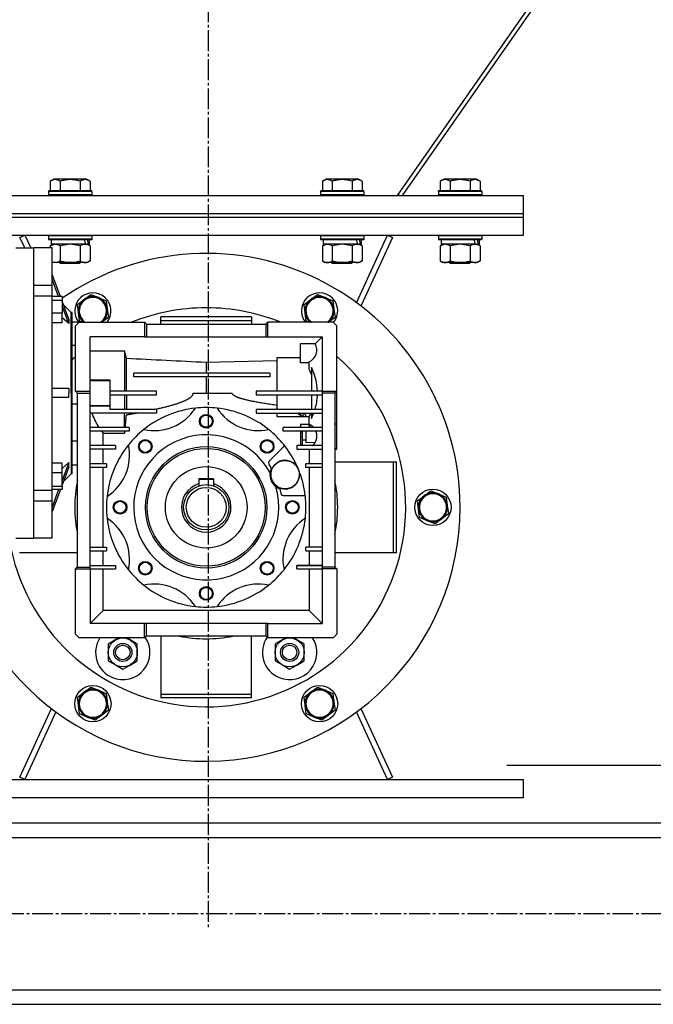
# Model space of a CAD drawing. Units: millimetres. Extents: x 0 to 27435, y -7 to 18900.
# Drawn here: x 9182 to 9531, y 10231 to 10774 of the extents above; entities that cross this region are included whole.
import ezdxf

# ---------------------------------------------------------------- set-up
doc = ezdxf.new("R2010")
doc.units = ezdxf.units.MM
doc.linetypes.add('K5LT_AXLED', pattern=[16, 11.5, -1.5, 1.5, -1.5])
doc.linetypes.add('K5LT_THIN', pattern=[0])
for name, color, linetype, true_color in [('DIM', 6, 'Continuous', 0xff00ff), ('OSI', 2, 'Continuous', 0xffff00), ('R', 1, 'Continuous', 0xff0000), ('WELDING', 7, 'Continuous', 0xffffff)]:
    doc.layers.add(name, color=color, linetype=linetype, true_color=true_color)

msp = doc.modelspace()

# ---------------------------------------------------------------- linework, layer by layer
at = {"layer": 'DIM', "color": 7, "linetype": 'K5LT_THIN', "lineweight": 30}
msp.add_line((9450.49, 10362.56), (10680.86, 10362.56), dxfattribs=at)
at = {"layer": 'OSI', "color": 30, "linetype": 'K5LT_AXLED', "lineweight": 30, "true_color": 0xff8000}
for p, q in [((9285.78, 14671.69), (9285.78, 10272.56)), ((8596.78, 10280.69), (9972.78, 10280.69))]:
    msp.add_line(p, q, dxfattribs=at)
at = {"layer": 'R', "color": 7, "linetype": 'K5LT_THIN', "lineweight": 30}
for p, q in [((9812.82, 11280.69), (9390.02, 10676.69)), ((9815.54, 11280.69), (9392.74, 10676.69)), ((9198.81, 10684.53), (9200.81, 10685.69)), ((9198.81, 10684.53), (9198.81, 10679.19)), ((9218.75, 10685.69), (9200.81, 10685.69)), ((9204.29, 10684.53), (9204.29, 10679.19)), ((9215.26, 10684.53), (9215.26, 10679.19)), ((9220.75, 10684.53), (9218.75, 10685.69)), ((9220.75, 10684.53), (9220.75, 10679.19)), ((9348.81, 10684.53), (9350.81, 10685.69)), ((9348.81, 10684.53), (9348.81, 10679.19)), ((9368.75, 10685.69), (9350.81, 10685.69)), ((9354.29, 10684.53), (9354.29, 10679.19)), ((9365.26, 10684.53), (9365.26, 10679.19)), ((9370.75, 10684.53), (9368.75, 10685.69)), ((9370.75, 10684.53), (9370.75, 10679.19)), ((9413.81, 10684.53), (9415.81, 10685.69)), ((9413.81, 10684.53), (9413.81, 10679.19)), ((9433.75, 10685.69), (9415.81, 10685.69)), ((9419.29, 10684.53), (9419.29, 10679.19)), ((9430.26, 10684.53), (9430.26, 10679.19)), ((9435.75, 10684.53), (9433.75, 10685.69)), ((9435.75, 10684.53), (9435.75, 10679.19)), ((9197.78, 10678.89), (9197.95, 10679.19)), ((9197.78, 10678.89), (9197.78, 10676.99)), ((9221.78, 10678.89), (9197.78, 10678.89)), ((9221.61, 10679.19), (9197.95, 10679.19)), ((9221.78, 10678.89), (9221.61, 10679.19)), ((9221.78, 10678.89), (9221.78, 10676.99)), ((9347.78, 10678.89), (9347.95, 10679.19)), ((9347.78, 10678.89), (9347.78, 10676.99)), ((9371.78, 10678.89), (9347.78, 10678.89)), ((9371.61, 10679.19), (9347.95, 10679.19)), ((9371.78, 10678.89), (9371.61, 10679.19)), ((9371.78, 10678.89), (9371.78, 10676.99)), ((9412.78, 10678.89), (9412.95, 10679.19)), ((9412.78, 10678.89), (9412.78, 10676.99)), ((9436.78, 10678.89), (9412.78, 10678.89)), ((9436.61, 10679.19), (9412.95, 10679.19)), ((9436.78, 10678.89), (9436.61, 10679.19)), ((9436.78, 10678.89), (9436.78, 10676.99)), ((9153.4, 10676.69), (9459.78, 10676.69)), ((9221.78, 10676.99), (9197.78, 10676.99)), ((9197.78, 10676.99), (9197.95, 10676.69)), ((9221.78, 10676.99), (9221.61, 10676.69)), ((9371.78, 10676.99), (9347.78, 10676.99)), ((9347.78, 10676.99), (9347.95, 10676.69)), ((9371.78, 10676.99), (9371.61, 10676.69)), ((9390.48, 10677.2), (9390.12, 10676.69)), ((9391.21, 10676.69), (9390.41, 10677.25)), ((9436.78, 10676.99), (9412.78, 10676.99)), ((9412.78, 10676.99), (9412.95, 10676.69)), ((9436.78, 10676.99), (9436.61, 10676.69)), ((9459.78, 10666.69), (9459.78, 10676.69)), ((9153.19, 10664.69), (9459.78, 10664.69)), ((9153.19, 10664.69), (9459.78, 10664.69)), ((9153.22, 10666.69), (9459.78, 10666.69)), ((9153.22, 10666.69), (9459.78, 10666.69)), ((9459.78, 10664.69), (9459.78, 10666.69)), ((9459.78, 10654.69), (9459.78, 10664.69)), ((9155.28, 10654.69), (9459.78, 10654.69)), ((9182.05, 10653.43), (9184.78, 10654.69)), ((9184.7, 10647.69), (9182.05, 10653.43)), ((9184.78, 10654.69), (9188, 10647.69)), ((9197.78, 10654.39), (9197.95, 10654.69)), ((9197.78, 10654.39), (9197.78, 10652.49)), ((9221.78, 10654.39), (9197.78, 10654.39)), ((9221.78, 10652.49), (9197.78, 10652.49)), ((9197.78, 10652.49), (9197.95, 10652.19)), ((9221.61, 10652.19), (9197.95, 10652.19)), ((9199.28, 10652.19), (9199.28, 10649.69)), ((9220.28, 10652.19), (9220.28, 10649.69)), ((9221.78, 10654.39), (9221.61, 10654.69)), ((9221.78, 10652.49), (9221.61, 10652.19)), ((9221.78, 10654.39), (9221.78, 10652.49)), ((9347.78, 10654.39), (9347.95, 10654.69)), ((9347.78, 10654.39), (9347.78, 10652.49)), ((9371.78, 10654.39), (9347.78, 10654.39)), ((9371.78, 10652.49), (9347.78, 10652.49)), ((9347.78, 10652.49), (9347.95, 10652.19)), ((9371.61, 10652.19), (9347.95, 10652.19)), ((9349.28, 10652.19), (9349.28, 10649.69)), ((9367.66, 10617.52), (9384.78, 10654.69)), ((9387.5, 10653.43), (9370.12, 10615.67)), ((9370.28, 10652.19), (9370.28, 10649.69)), ((9371.78, 10654.39), (9371.61, 10654.69)), ((9371.78, 10652.49), (9371.61, 10652.19)), ((9371.78, 10654.39), (9371.78, 10652.49)), ((9384.78, 10654.69), (9387.5, 10653.43)), ((9412.78, 10654.39), (9412.95, 10654.69)), ((9412.78, 10654.39), (9412.78, 10652.49)), ((9436.78, 10654.39), (9412.78, 10654.39)), ((9436.78, 10652.49), (9412.78, 10652.49)), ((9412.78, 10652.49), (9412.95, 10652.19)), ((9436.61, 10652.19), (9412.95, 10652.19)), ((9414.28, 10652.19), (9414.28, 10649.69)), ((9435.28, 10652.19), (9435.28, 10649.69)), ((9436.78, 10654.39), (9436.61, 10654.69)), ((9436.78, 10652.49), (9436.61, 10652.19)), ((9436.78, 10654.39), (9436.78, 10652.49)), ((9179.78, 10647.69), (9189.78, 10647.69)), ((9199.78, 10647.69), (9189.78, 10647.69)), ((9189.78, 10627.18), (9189.78, 10647.69)), ((9189.78, 10567.69), (9189.78, 10647.69)), ((9198.81, 10648.84), (9200.28, 10649.69)), ((9198.81, 10648.84), (9198.81, 10647.69)), ((9218.32, 10649.69), (9199.28, 10649.69)), ((9199.78, 10627.18), (9199.78, 10647.69)), ((9204.29, 10648.84), (9204.29, 10640.54)), ((9215.26, 10648.84), (9215.26, 10640.54)), ((9218.32, 10649.69), (9218.91, 10649.69)), ((9218.91, 10649.69), (9219.8, 10649.69)), ((9220.75, 10648.84), (9219.28, 10649.69)), ((9220.28, 10649.69), (9219.8, 10649.69)), ((9220.75, 10648.84), (9220.75, 10640.54)), ((9348.81, 10648.84), (9350.28, 10649.69)), ((9348.81, 10648.84), (9348.81, 10640.54)), ((9368.32, 10649.69), (9349.28, 10649.69)), ((9354.29, 10648.84), (9354.29, 10640.54)), ((9365.26, 10648.84), (9365.26, 10640.54)), ((9368.32, 10649.69), (9368.91, 10649.69)), ((9368.91, 10649.69), (9369.8, 10649.69)), ((9370.75, 10648.84), (9369.28, 10649.69)), ((9370.28, 10649.69), (9369.8, 10649.69)), ((9370.75, 10648.84), (9370.75, 10640.54)), ((9413.81, 10648.84), (9415.28, 10649.69)), ((9413.81, 10648.84), (9413.81, 10640.54)), ((9433.32, 10649.69), (9414.28, 10649.69)), ((9419.29, 10648.84), (9419.29, 10640.54)), ((9430.26, 10648.84), (9430.26, 10640.54)), ((9433.32, 10649.69), (9433.91, 10649.69)), ((9433.91, 10649.69), (9434.8, 10649.69)), ((9435.75, 10648.84), (9434.28, 10649.69)), ((9435.28, 10649.69), (9434.8, 10649.69)), ((9435.75, 10648.84), (9435.75, 10640.54)), ((9199.78, 10639.98), (9200.28, 10639.69)), ((9220.75, 10640.54), (9219.28, 10639.69)), ((9348.81, 10640.54), (9350.28, 10639.69)), ((9370.75, 10640.54), (9369.28, 10639.69)), ((9413.81, 10640.54), (9415.28, 10639.69)), ((9435.75, 10640.54), (9434.28, 10639.69)), ((9218.01, 10639.69), (9200.28, 10639.69)), ((9203.91, 10639.69), (9204.78, 10639.19)), ((9214.78, 10639.19), (9204.78, 10639.19)), ((9215.64, 10639.69), (9214.78, 10639.19)), ((9219.28, 10639.69), (9218.01, 10639.69)), ((9368.01, 10639.69), (9350.28, 10639.69)), ((9353.91, 10639.69), (9354.78, 10639.19)), ((9364.78, 10639.19), (9354.78, 10639.19)), ((9365.64, 10639.69), (9364.78, 10639.19)), ((9369.28, 10639.69), (9368.01, 10639.69)), ((9433.01, 10639.69), (9415.28, 10639.69)), ((9418.91, 10639.69), (9419.78, 10639.19)), ((9429.78, 10639.19), (9419.78, 10639.19)), ((9430.64, 10639.69), (9429.78, 10639.19)), ((9434.28, 10639.69), (9433.01, 10639.69)), ((9204.33, 10620.9), (9199.78, 10633.02)), ((9203.39, 10620.9), (9199.78, 10630.52)), ((9189.78, 10627.18), (9199.78, 10627.18)), ((9199.78, 10621.17), (9199.78, 10627.18)), ((9199.78, 10621.17), (9189.78, 10621.17)), ((9189.78, 10514.2), (9189.78, 10621.17)), ((9199.78, 10514.2), (9199.78, 10621.17)), ((9205.28, 10620.9), (9199.78, 10620.9)), ((9199.78, 10618.96), (9205.28, 10618.96)), ((9205.28, 10620.9), (9205.28, 10618.96)), ((9205.28, 10618.96), (9205.28, 10611.71)), ((9208.98, 10608.5), (9205.28, 10618.36)), ((9213.74, 10616.47), (9217.4, 10619.28)), ((9217.4, 10619.28), (9221.06, 10622.1)), ((9221.06, 10622.1), (9225.33, 10620.33)), ((9225.33, 10620.33), (9229.6, 10618.57)), ((9229.6, 10618.57), (9230.21, 10613.99)), ((9338.74, 10616.47), (9342.4, 10619.28)), ((9342.4, 10619.28), (9346.06, 10622.1)), ((9346.06, 10622.1), (9350.33, 10620.33)), ((9350.33, 10620.33), (9354.6, 10618.57)), ((9354.6, 10618.57), (9355.21, 10613.99)), ((9208.98, 10606), (9205.28, 10615.86)), ((9206.02, 10616.4), (9210.23, 10612.19)), ((9214.35, 10611.89), (9213.74, 10616.47)), ((9230.21, 10613.99), (9230.82, 10609.41)), ((9339.35, 10611.89), (9338.74, 10616.47)), ((9355.21, 10613.99), (9355.82, 10609.41)), ((9205.28, 10611.71), (9199.78, 10611.71)), ((9205.28, 10606.4), (9205.28, 10611.71)), ((9210.23, 10567.69), (9210.23, 10612.19)), ((9210.78, 10612.19), (9210.23, 10612.19)), ((9210.78, 10523.19), (9210.78, 10612.19)), ((9214.96, 10607.31), (9214.35, 10611.89)), ((9230.82, 10609.41), (9227.27, 10606.69)), ((9309.78, 10609.69), (9259.78, 10609.69)), ((9259.78, 10607.69), (9259.78, 10609.69)), ((9259.78, 10605.69), (9259.78, 10607.69)), ((9259.78, 10607.69), (9309.78, 10607.69)), ((9309.78, 10609.69), (9309.78, 10607.69)), ((9309.78, 10607.69), (9309.78, 10605.69)), ((9339.96, 10607.31), (9339.35, 10611.89)), ((9355.82, 10609.41), (9352.27, 10606.69)), ((9205.28, 10606.4), (9199.78, 10606.4)), ((9214.78, 10606.69), (9210.78, 10606.69)), ((9212.78, 10604.69), (9214.78, 10606.69)), ((9212.78, 10568.69), (9212.78, 10604.69)), ((9214.78, 10606.69), (9250.78, 10606.69)), ((9216.46, 10606.69), (9214.96, 10607.31)), ((9251.78, 10605.69), (9250.78, 10606.69)), ((9250.78, 10606.69), (9250.78, 10598.69)), ((9251.78, 10605.69), (9251.78, 10598.69)), ((9251.78, 10605.69), (9317.78, 10605.69)), ((9317.78, 10605.69), (9318.78, 10606.69)), ((9317.78, 10598.69), (9317.78, 10605.69)), ((9354.78, 10606.69), (9318.78, 10606.69)), ((9318.78, 10598.69), (9318.78, 10606.69)), ((9341.46, 10606.69), (9339.96, 10607.31)), ((9356.78, 10604.69), (9354.78, 10606.69)), ((9356.78, 10568.69), (9356.78, 10604.69)), ((9250.78, 10598.69), (9220.78, 10598.69)), ((9220.78, 10568.69), (9220.78, 10598.69)), ((9250.78, 10598.69), (9251.78, 10598.69)), ((9251.78, 10598.69), (9317.78, 10598.69)), ((9317.78, 10598.69), (9318.78, 10598.69)), ((9318.78, 10598.69), (9348.78, 10598.69)), ((9348.78, 10598.69), (9344.91, 10594.82)), ((9348.78, 10598.69), (9348.78, 10568.69)), ((9210.78, 10594.08), (9212.78, 10594.08)), ((9336.78, 10584.4), (9336.78, 10594.82)), ((9344.91, 10594.82), (9336.78, 10594.82)), ((9239.78, 10590.72), (9220.78, 10590.72)), ((9240.73, 10586.88), (9239.78, 10590.72)), ((9239.78, 10590.72), (9239.78, 10568.69)), ((9240.73, 10568.69), (9240.73, 10586.88)), ((9284.78, 10584.7), (9323.78, 10585.66)), ((9336.78, 10587.18), (9323.78, 10587.18)), ((9323.78, 10587.18), (9323.78, 10568.69)), ((9284.78, 10584.7), (9284.78, 10578.69)), ((9341.62, 10584.4), (9336.78, 10584.4)), ((9341.62, 10580.65), (9341.62, 10584.97)), ((9342.78, 10581.69), (9342.78, 10568.69)), ((9231.78, 10574.82), (9220.78, 10574.82)), ((9231.78, 10574.68), (9231.78, 10574.82)), ((9244.78, 10576.69), (9244.78, 10578.69)), ((9319.78, 10578.69), (9244.78, 10578.69)), ((9319.78, 10576.69), (9244.78, 10576.69)), ((9284.78, 10576.69), (9284.78, 10567.69)), ((9319.78, 10578.69), (9319.78, 10576.69)), ((9208.98, 10570.19), (9199.78, 10570.19)), ((9220.78, 10574.68), (9231.78, 10574.68)), ((9231.78, 10560.69), (9231.78, 10574.68)), ((9189.78, 10487.69), (9189.78, 10567.69)), ((9208.98, 10565.19), (9199.78, 10565.19)), ((9210.23, 10567.69), (9210.23, 10523.19)), ((9213.78, 10567.69), (9212.78, 10568.69)), ((9212.78, 10568.69), (9220.78, 10568.69)), ((9213.78, 10567.69), (9220.78, 10567.69)), ((9213.78, 10471.69), (9213.78, 10567.69)), ((9220.78, 10567.69), (9220.78, 10568.69)), ((9220.78, 10471.69), (9220.78, 10567.69)), ((9257.28, 10568.69), (9231.78, 10568.69)), ((9231.78, 10566.69), (9257.28, 10566.69)), ((9239.78, 10566.69), (9239.78, 10558.69)), ((9240.73, 10566.69), (9240.73, 10558.69)), ((9257.28, 10566.69), (9257.28, 10568.69)), ((9277.63, 10567.69), (9299.1, 10567.69)), ((9312.28, 10568.69), (9312.28, 10566.69)), ((9348.78, 10568.69), (9312.28, 10568.69)), ((9312.28, 10566.69), (9348.78, 10566.69)), ((9323.78, 10566.69), (9323.78, 10558.69)), ((9342.78, 10566.69), (9342.78, 10558.69)), ((9348.78, 10568.69), (9356.78, 10568.69)), ((9348.78, 10568.69), (9348.78, 10567.69)), ((9355.78, 10567.69), (9348.78, 10567.69)), ((9348.78, 10567.69), (9348.78, 10471.69)), ((9355.78, 10567.69), (9356.78, 10568.69)), ((9355.78, 10567.69), (9355.78, 10471.69)), ((9356.78, 10550.64), (9356.78, 10568.69)), ((9213.78, 10561.65), (9210.78, 10561.65)), ((9220.78, 10560.69), (9231.78, 10560.69)), ((9231.78, 10560.67), (9220.78, 10560.67)), ((9231.78, 10560.67), (9231.78, 10560.69)), ((9231.78, 10558.69), (9231.78, 10560.67)), ((9257.28, 10558.69), (9231.78, 10558.69)), ((9257.28, 10558.69), (9257.28, 10556.69)), ((9348.78, 10558.69), (9312.28, 10558.69)), ((9312.28, 10558.69), (9312.28, 10556.69)), ((9257.28, 10556.69), (9220.78, 10556.69)), ((9239.78, 10548.69), (9239.78, 10556.69)), ((9312.28, 10556.69), (9348.78, 10556.69)), ((9323.78, 10556.69), (9323.78, 10554.73)), ((9323.78, 10554.73), (9341.62, 10554.73)), ((9338.1, 10556.32), (9338.31, 10554.73)), ((9341.62, 10550.41), (9341.62, 10554.73)), ((9342.78, 10556.69), (9342.78, 10553.68)), ((9242.28, 10548.69), (9220.78, 10548.69)), ((9242.28, 10548.69), (9242.28, 10546.69)), ((9348.78, 10548.69), (9327.28, 10548.69)), ((9327.28, 10546.69), (9327.28, 10548.69)), ((9336.78, 10550.41), (9336.78, 10548.69)), ((9341.62, 10550.41), (9336.78, 10550.41)), ((9343.28, 10549.39), (9343.28, 10548.69)), ((9355.78, 10550.64), (9356.78, 10550.64)), ((9356.78, 10537), (9356.78, 10550.64)), ((9242.28, 10546.69), (9220.78, 10546.69)), ((9227.94, 10538.69), (9227.94, 10545.6)), ((9227.94, 10545.6), (9239.78, 10545.6)), ((9239.78, 10546.69), (9239.78, 10545.6)), ((9348.78, 10546.69), (9327.28, 10546.69)), ((9336.78, 10546.69), (9336.78, 10538.69)), ((9337.78, 10546.36), (9336.78, 10546.36)), ((9337.78, 10538.69), (9337.78, 10546.36)), ((9339.78, 10546.69), (9339.78, 10544)), ((9339.78, 10544), (9339.78, 10540.37)), ((9210.78, 10541.29), (9213.78, 10541.29)), ((9234.78, 10538.69), (9220.78, 10538.69)), ((9234.78, 10538.69), (9234.78, 10536.69)), ((9327.5, 10538.17), (9319.33, 10530.01)), ((9327.5, 10538.17), (9328.01, 10538.69)), ((9348.78, 10538.69), (9334.78, 10538.69)), ((9334.78, 10538.69), (9334.78, 10536.69)), ((9339.78, 10541.79), (9337.78, 10541.79)), ((9344.77, 10540.32), (9339.78, 10540.37)), ((9356.78, 10537), (9355.78, 10537)), ((9356.78, 10536.69), (9356.78, 10537)), ((9234.78, 10536.69), (9220.78, 10536.69)), ((9227.94, 10528.69), (9227.94, 10536.69)), ((9334.78, 10536.69), (9348.78, 10536.69)), ((9341.62, 10536.69), (9341.62, 10528.69)), ((9355.78, 10536.69), (9356.78, 10536.69)), ((9205.28, 10528.98), (9199.78, 10528.98)), ((9208.98, 10529.38), (9205.28, 10519.51)), ((9205.28, 10523.67), (9205.28, 10528.98)), ((9208.98, 10526.88), (9205.28, 10517.01)), ((9210.78, 10528.21), (9213.78, 10528.21)), ((9229.78, 10528.69), (9220.78, 10528.69)), ((9229.78, 10526.69), (9220.78, 10526.69)), ((9227.94, 10482.69), (9227.94, 10526.69)), ((9229.78, 10528.69), (9229.78, 10526.69)), ((9339.78, 10526.69), (9339.78, 10528.69)), ((9348.78, 10528.69), (9339.78, 10528.69)), ((9348.78, 10526.69), (9339.78, 10526.69)), ((9341.62, 10526.69), (9341.62, 10482.69)), ((9355.78, 10529.69), (9387.78, 10529.69)), ((9387.78, 10529.69), (9387.78, 10479.69)), ((9387.78, 10529.69), (9389.78, 10529.69)), ((9389.78, 10479.69), (9389.78, 10529.69)), ((9205.28, 10523.67), (9199.78, 10523.67)), ((9205.28, 10516.42), (9205.28, 10523.67)), ((9206.02, 10518.97), (9210.23, 10523.19)), ((9210.78, 10523.19), (9210.23, 10523.19)), ((9280.78, 10520.49), (9280.78, 10517.74)), ((9288.78, 10520.49), (9280.78, 10520.49)), ((9288.78, 10520.49), (9288.78, 10517.74)), ((9199.78, 10516.42), (9205.28, 10516.42)), ((9205.28, 10516.42), (9205.28, 10514.48)), ((9280.78, 10520.19), (9288.78, 10520.19)), ((9280.78, 10517.74), (9280.78, 10516.53)), ((9288.78, 10517.74), (9288.78, 10516.53)), ((9189.78, 10514.2), (9199.78, 10514.2)), ((9205.28, 10514.48), (9199.78, 10514.48)), ((9203.39, 10514.48), (9199.78, 10504.85)), ((9204.33, 10514.48), (9199.78, 10502.35)), ((9199.78, 10508.19), (9199.78, 10514.2)), ((9327.12, 10511.19), (9338.7, 10511.19)), ((9339.39, 10511.19), (9338.7, 10511.19)), ((9401.24, 10508.22), (9404.9, 10511.03)), ((9404.9, 10511.03), (9408.56, 10513.85)), ((9408.56, 10513.85), (9412.83, 10512.08)), ((9412.83, 10512.08), (9417.1, 10510.32)), ((9417.1, 10510.32), (9417.71, 10505.74)), ((9189.78, 10508.19), (9199.78, 10508.19)), ((9189.78, 10487.69), (9189.78, 10508.19)), ((9199.78, 10487.69), (9199.78, 10508.19)), ((9401.85, 10503.64), (9401.24, 10508.22)), ((9417.71, 10505.74), (9418.32, 10501.16)), ((9402.46, 10499.06), (9401.85, 10503.64)), ((9406.72, 10497.29), (9402.46, 10499.06)), ((9418.32, 10501.16), (9414.65, 10498.35)), ((9410.99, 10495.53), (9406.72, 10497.29)), ((9414.65, 10498.35), (9410.99, 10495.53)), ((9179.78, 10487.69), (9189.78, 10487.69)), ((9199.78, 10487.69), (9189.78, 10487.69)), ((9220.78, 10482.69), (9229.78, 10482.69)), ((9229.78, 10482.69), (9229.78, 10480.69)), ((9339.78, 10480.69), (9339.78, 10482.69)), ((9348.78, 10482.69), (9339.78, 10482.69)), ((9213.78, 10479.69), (9181.78, 10479.69)), ((9220.78, 10480.69), (9229.78, 10480.69)), ((9227.94, 10472.69), (9227.94, 10480.69)), ((9339.78, 10480.69), (9348.78, 10480.69)), ((9341.62, 10480.69), (9341.62, 10472.69)), ((9387.78, 10479.69), (9355.78, 10479.69)), ((9389.78, 10479.69), (9387.78, 10479.69)), ((9213.78, 10471.69), (9212.78, 10470.69)), ((9213.78, 10471.69), (9220.78, 10471.69)), ((9220.78, 10472.69), (9234.78, 10472.69)), ((9220.78, 10470.69), (9220.78, 10471.69)), ((9234.78, 10472.69), (9234.78, 10470.69)), ((9334.78, 10470.69), (9334.78, 10472.69)), ((9341.62, 10472.69), (9334.78, 10472.69)), ((9334.78, 10472.69), (9348.78, 10472.69)), ((9348.78, 10472.69), (9341.62, 10472.69)), ((9355.78, 10471.69), (9348.78, 10471.69)), ((9348.78, 10471.69), (9348.78, 10470.69)), ((9355.78, 10471.69), (9356.78, 10470.69)), ((9212.78, 10470.69), (9220.78, 10470.69)), ((9212.78, 10434.69), (9212.78, 10470.69)), ((9220.78, 10470.69), (9220.78, 10440.69)), ((9220.78, 10470.69), (9234.78, 10470.69)), ((9227.94, 10447.84), (9227.94, 10470.69)), ((9334.78, 10470.69), (9348.78, 10470.69)), ((9341.62, 10470.69), (9341.62, 10447.84)), ((9356.78, 10470.69), (9348.78, 10470.69)), ((9348.78, 10470.69), (9348.78, 10440.69)), ((9356.78, 10470.69), (9356.78, 10434.69)), ((9227.94, 10447.84), (9220.78, 10440.69)), ((9341.62, 10447.84), (9227.94, 10447.84)), ((9341.62, 10447.84), (9348.78, 10440.69)), ((9250.78, 10440.69), (9220.78, 10440.69)), ((9251.78, 10440.69), (9250.78, 10440.69)), ((9250.78, 10432.69), (9250.78, 10440.69)), ((9251.78, 10433.69), (9251.78, 10440.69)), ((9317.78, 10440.69), (9251.78, 10440.69)), ((9317.78, 10433.69), (9317.78, 10440.69)), ((9318.78, 10440.69), (9317.78, 10440.69)), ((9318.78, 10440.69), (9348.78, 10440.69)), ((9318.78, 10432.69), (9318.78, 10440.69)), ((9214.78, 10432.69), (9212.78, 10434.69)), ((9251.78, 10433.69), (9250.78, 10432.69)), ((9317.78, 10433.69), (9251.78, 10433.69)), ((9259.78, 10433.69), (9259.78, 10401.69)), ((9309.78, 10401.69), (9309.78, 10433.69)), ((9317.78, 10433.69), (9318.78, 10432.69)), ((9356.78, 10434.69), (9354.78, 10432.69)), ((9250.78, 10432.69), (9214.78, 10432.69)), ((9230.79, 10429.32), (9230.78, 10424.7)), ((9234.79, 10431.62), (9230.79, 10429.32)), ((9236.64, 10432.69), (9234.79, 10431.62)), ((9242.79, 10431.61), (9240.93, 10432.69)), ((9246.79, 10429.29), (9242.79, 10431.61)), ((9246.78, 10424.67), (9246.79, 10429.29)), ((9354.78, 10432.69), (9318.78, 10432.69)), ((9322.79, 10429.32), (9322.78, 10424.7)), ((9326.79, 10431.62), (9322.79, 10429.32)), ((9328.64, 10432.69), (9326.79, 10431.62)), ((9334.79, 10431.61), (9332.93, 10432.69)), ((9338.79, 10429.29), (9334.79, 10431.61)), ((9338.78, 10424.67), (9338.79, 10429.29)), ((9230.78, 10424.7), (9230.77, 10420.09)), ((9246.77, 10420.05), (9246.78, 10424.67)), ((9322.78, 10424.7), (9322.77, 10420.09)), ((9338.77, 10420.05), (9338.78, 10424.67)), ((9230.77, 10420.09), (9234.76, 10417.77)), ((9234.76, 10417.77), (9238.76, 10415.45)), ((9238.76, 10415.45), (9242.76, 10417.75)), ((9242.76, 10417.75), (9246.77, 10420.05)), ((9322.77, 10420.09), (9326.76, 10417.77)), ((9326.76, 10417.77), (9330.76, 10415.45)), ((9330.76, 10415.45), (9334.76, 10417.75)), ((9334.76, 10417.75), (9338.77, 10420.05)), ((9213.74, 10399.96), (9217.4, 10402.78)), ((9217.4, 10402.78), (9221.06, 10405.59)), ((9221.06, 10405.59), (9225.33, 10403.83)), ((9225.33, 10403.83), (9229.6, 10402.06)), ((9229.6, 10402.06), (9230.21, 10397.49)), ((9259.78, 10401.69), (9309.78, 10401.69)), ((9259.78, 10401.69), (9259.78, 10399.69)), ((9309.78, 10399.69), (9309.78, 10401.69)), ((9338.74, 10399.96), (9342.4, 10402.78)), ((9342.4, 10402.78), (9346.06, 10405.59)), ((9346.06, 10405.59), (9350.33, 10403.83)), ((9350.33, 10403.83), (9354.6, 10402.06)), ((9354.6, 10402.06), (9355.21, 10397.49)), ((9214.35, 10395.38), (9213.74, 10399.96)), ((9230.21, 10397.49), (9230.82, 10392.91)), ((9309.78, 10399.69), (9259.78, 10399.69)), ((9339.35, 10395.38), (9338.74, 10399.96)), ((9355.21, 10397.49), (9355.82, 10392.91)), ((9182.05, 10355.94), (9199.44, 10393.7)), ((9201.9, 10391.86), (9184.78, 10354.69)), ((9214.96, 10390.8), (9214.35, 10395.38)), ((9219.22, 10389.04), (9214.96, 10390.8)), ((9230.82, 10392.91), (9227.15, 10390.09)), ((9339.96, 10390.8), (9339.35, 10395.38)), ((9344.22, 10389.04), (9339.96, 10390.8)), ((9355.82, 10392.91), (9352.15, 10390.09)), ((9384.78, 10354.69), (9367.66, 10391.86)), ((9370.12, 10393.7), (9387.5, 10355.94)), ((9223.49, 10387.28), (9219.22, 10389.04)), ((9227.15, 10390.09), (9223.49, 10387.28)), ((9348.49, 10387.28), (9344.22, 10389.04)), ((9352.15, 10390.09), (9348.49, 10387.28)), ((9109.78, 10354.69), (9459.78, 10354.69)), ((9184.78, 10354.69), (9182.05, 10355.94)), ((9387.5, 10355.94), (9384.78, 10354.69)), ((9459.78, 10344.69), (9459.78, 10354.69)), ((9109.78, 10344.69), (9459.78, 10344.69)), ((8634.78, 10330.69), (9882.78, 10330.69)), ((8634.78, 10322.69), (9882.78, 10322.69)), ((8634.78, 10238.69), (9882.78, 10238.69)), ((8634.78, 10230.69), (9882.78, 10230.69))]:
    msp.add_line(p, q, dxfattribs=at)
for centre, radius in [((9284.78, 10552.19), 3.77), ((9284.78, 10552.19), 3.63), ((9284.78, 10552.19), 3.31), ((9251.19, 10538.28), 3.77), ((9251.19, 10538.28), 3.63), ((9251.19, 10538.28), 3.31), ((9284.78, 10504.69), 33.5), ((9284.78, 10504.69), 32.5), ((9318.37, 10538.28), 3.77), ((9318.37, 10538.28), 3.63), ((9318.37, 10538.28), 3.31), ((9284.78, 10504.69), 22.5), ((9328.28, 10522.69), 7.87), ((9284.78, 10504.69), 12.5), ((9284.78, 10504.69), 11), ((9409.78, 10504.69), 10), ((9409.78, 10504.69), 7.75), ((9237.28, 10504.69), 3.77), ((9237.28, 10504.69), 3.63), ((9237.28, 10504.69), 3.31), ((9332.28, 10504.69), 3.77), ((9332.28, 10504.69), 3.63), ((9332.28, 10504.69), 3.31), ((9251.19, 10471.1), 3.77), ((9251.19, 10471.1), 3.63), ((9251.19, 10471.1), 3.31), ((9318.37, 10471.1), 3.77), ((9318.37, 10471.1), 3.63), ((9318.37, 10471.1), 3.31), ((9284.78, 10457.19), 3.77), ((9284.78, 10457.19), 3.63), ((9284.78, 10457.19), 3.31), ((9238.78, 10424.69), 8), ((9238.78, 10424.69), 5), ((9238.78, 10424.69), 4), ((9330.78, 10424.69), 8), ((9330.78, 10424.69), 5), ((9330.78, 10424.69), 4), ((9222.28, 10396.43), 10), ((9222.28, 10396.43), 7.75), ((9347.28, 10396.43), 10), ((9347.28, 10396.43), 7.75)]:
    msp.add_circle(centre, radius, dxfattribs=at)
for centre, radius, start, end in [((9284.78, 10504.69), 140, 0, 124.6009), ((9222.28, 10612.94), 10, 321.2945, 218.7055), ((9222.28, 10612.94), 8, 127.5517, 187.5517), ((9222.28, 10612.94), 7.75, 307.5517, 233.7904), ((9222.28, 10612.94), 7.5, 127.5517, 217.5517), ((9222.28, 10612.94), 8, 67.5517, 127.5517), ((9222.28, 10612.94), 7.5, 303.5134, 127.5517), ((9222.28, 10612.94), 8, 7.5517, 67.5517), ((9347.28, 10612.94), 10, 320.058, 218.7055), ((9347.28, 10612.94), 8, 127.5517, 187.5517), ((9347.28, 10612.94), 7.75, 306.2096, 233.7904), ((9347.28, 10612.94), 7.5, 67.5517, 157.5517), ((9347.28, 10612.94), 8, 67.5517, 127.5517), ((9347.28, 10612.94), 7.5, 303.5134, 67.5517), ((9347.28, 10612.94), 8, 7.5517, 67.5517), ((9222.28, 10612.94), 8, 308.5884, 7.5517), ((9284.78, 10504.69), 110, 90, 111.9864), ((9284.78, 10504.69), 110, 68.0136, 90), ((9347.28, 10612.94), 7.5, 157.5517, 236.4866), ((9347.28, 10612.94), 8, 308.5884, 7.5517), ((9222.28, 10612.94), 8, 187.5517, 231.4116), ((9222.28, 10612.94), 7.5, 217.5517, 236.4866), ((9347.28, 10612.94), 8, 187.5517, 231.4116), ((9222.28, 10612.94), 7.75, 306.2096, 307.5517), ((9338.81, 10591.38), 7, 293.6847, 29.4319), ((9284.78, 10504.69), 110, 182.0839, 49.1148), ((9284.78, 10504.69), 110, 130.8852, 132.2779), ((9315.12, 10567.69), 29.5, 20.3608, 26.0638), ((9315.12, 10567.69), 31, 1.8486, 26.8545), ((9315.12, 10567.69), 31, 343.1227, 358.1514), ((9256.08, 10573.98), 27, 257.783, 327.217), ((9284.78, 10504.69), 55, 96.2646, 128.7354), ((9284.78, 10504.69), 55, 83.7354, 96.2646), ((9284.78, 10504.69), 55, 51.2646, 83.7354), ((9313.48, 10573.98), 27, 212.783, 282.217), ((9254.44, 10567.69), 34.5, 198.5928, 213.4167), ((9284.78, 10504.69), 72.5, 43.6449, 45.8272), ((9330.78, 10550.69), 7.5, 37.7473, 52.2527), ((9330.78, 10550.69), 7.75, 31.406, 50.732), ((9330.78, 10550.69), 8, 30.3191, 48.5904), ((9330.78, 10550.69), 10, 23.8192, 36.8699), ((9330.78, 10550.69), 12.5, 24.5075, 28.6854), ((9330.78, 10550.69), 12.5, 14.7168, 16.2602), ((9284.78, 10504.69), 72.5, 37.3654, 39.0983), ((9330.78, 10550.69), 12.5, 350.7931, 354.2665), ((9284.78, 10504.69), 55, 128.7354, 141.2646), ((9284.78, 10504.69), 40, 28.333, 16.6259), ((9284.78, 10504.69), 55, 38.7354, 51.2646), ((9215.49, 10533.39), 27, 302.783, 12.217), ((9284.78, 10504.69), 55, 141.2646, 173.7354), ((9354.07, 10533.39), 27, 167.783, 169.7916), ((9284.78, 10504.69), 55, 38.1835, 38.7354), ((9284.78, 10504.69), 55, 22.4794, 38.1835), ((9320.04, 10529.3), 1, 135, 214.9173), ((9284.78, 10504.69), 42, 31.7565, 34.9173), ((9328.28, 10522.69), 7.92, 22.4794, 180), ((9319.64, 10526.27), 1, 337.4958, 31.7565), ((9328.28, 10522.69), 8.35, 173.2335, 231.7253), ((9328.28, 10522.69), 8.35, 157.4958, 173.2335), ((9328.28, 10522.69), 7.92, 180, 22.4794), ((9284.78, 10504.69), 55, 6.7872, 22.4794), ((9284.78, 10504.69), 72.5, 168.3248, 191.6752), ((9284.78, 10504.69), 13.65, 107.034, 72.966), ((9328.28, 10522.69), 8.35, 231.7253, 247.4631), ((9284.78, 10504.69), 72.5, 348.3248, 11.6752), ((9284.78, 10504.69), 55, 173.7354, 186.2646), ((9324.69, 10514.05), 1, 13.2024, 67.4631), ((9284.78, 10504.69), 42, 10.0448, 13.2024), ((9327.12, 10512.19), 1, 190.0448, 270), ((9354.07, 10533.39), 27, 235.3126, 237.217), ((9284.78, 10504.69), 55, 6.2646, 6.7872), ((9284.78, 10504.69), 55, 353.7354, 6.2646), ((9409.78, 10504.69), 8, 127.5517, 187.5517), ((9409.78, 10504.69), 7.5, 97.5517, 7.5517), ((9409.78, 10504.69), 8, 67.5517, 127.5517), ((9409.78, 10504.69), 7.5, 7.5517, 97.5517), ((9409.78, 10504.69), 8, 7.5517, 67.5517), ((9284.78, 10504.69), 140, 180.7127, 0), ((9409.78, 10504.69), 8, 307.5517, 7.5517), ((9409.78, 10504.69), 8, 187.5517, 247.5517), ((9215.49, 10475.99), 27, 347.783, 57.217), ((9284.78, 10504.69), 55, 186.2646, 218.7354), ((9354.07, 10475.99), 27, 122.783, 192.217), ((9284.78, 10504.69), 55, 321.2646, 353.7354), ((9409.78, 10504.69), 8, 247.5517, 307.5517), ((9284.78, 10504.69), 55, 218.7354, 231.2646), ((9284.78, 10504.69), 55, 308.7354, 321.2646), ((9256.08, 10435.4), 27, 32.783, 102.217), ((9284.78, 10504.69), 55, 231.2646, 263.7354), ((9313.48, 10435.4), 27, 77.783, 147.217), ((9284.78, 10504.69), 55, 276.2646, 308.7354), ((9284.78, 10504.69), 55, 263.7354, 270), ((9284.78, 10504.69), 55, 270, 276.2646), ((9284.78, 10504.69), 72.5, 258.3248, 270), ((9284.78, 10504.69), 72.5, 270, 281.6752), ((9238.78, 10424.69), 15, 147.769, 247.5517), ((9238.78, 10424.69), 15, 247.5517, 34.1311), ((9330.78, 10424.69), 15, 145.8689, 247.5517), ((9330.78, 10424.69), 15, 247.5517, 32.231), ((9222.28, 10396.43), 8, 127.5517, 187.5517), ((9222.28, 10396.43), 7.5, 337.5517, 247.5517), ((9222.28, 10396.43), 8, 67.5517, 127.5517), ((9222.28, 10396.43), 8, 7.5517, 67.5517), ((9347.28, 10396.43), 8, 127.5517, 187.5517), ((9347.28, 10396.43), 7.5, 37.5517, 307.5517), ((9347.28, 10396.43), 8, 67.5517, 127.5517), ((9347.28, 10396.43), 8, 7.5517, 67.5517), ((9222.28, 10396.43), 8, 307.5517, 7.5517), ((9347.28, 10396.43), 7.5, 307.5517, 37.5517), ((9347.28, 10396.43), 8, 307.5517, 7.5517), ((9222.28, 10396.43), 8, 187.5517, 247.5517), ((9222.28, 10396.43), 7.5, 247.5517, 337.5517), ((9347.28, 10396.43), 8, 187.5517, 247.5517), ((9222.28, 10396.43), 8, 247.5517, 307.5517), ((9347.28, 10396.43), 8, 247.5517, 307.5517)]:
    msp.add_arc(centre, radius, start, end, dxfattribs=at)
for centre, start_param, end_param in [((9209.78, 10647.52), 1.563245, 1.675638), ((9209.78, 10654.62), 1.246058, 1.35866), ((9359.78, 10647.52), 1.563245, 1.675638), ((9359.78, 10654.62), 1.246058, 1.35866), ((9424.78, 10647.52), 1.563245, 1.675638), ((9424.78, 10654.62), 1.246058, 1.35866)]:
    msp.add_ellipse(centre, major_axis=(6.17, -22.4), ratio=0.379473, start_param=start_param, end_param=end_param, dxfattribs=at)
at = {"layer": 'WELDING', "color": 7, "linetype": 'K5LT_THIN', "lineweight": 30}
for p, q in [((9198.83, 10648.85), (9198.81, 10648.84)), ((9201.55, 10649.69), (9198.83, 10648.85)), ((9204.36, 10648.86), (9204.29, 10648.84)), ((9209.78, 10649.69), (9204.36, 10648.86)), ((9215.26, 10648.84), (9209.78, 10649.69)), ((9348.83, 10648.85), (9348.81, 10648.84)), ((9351.55, 10649.69), (9348.83, 10648.85)), ((9354.36, 10648.86), (9354.29, 10648.84)), ((9359.78, 10649.69), (9354.36, 10648.86)), ((9365.26, 10648.84), (9359.78, 10649.69)), ((9413.83, 10648.85), (9413.81, 10648.84)), ((9416.55, 10649.69), (9413.83, 10648.85)), ((9419.36, 10648.86), (9419.29, 10648.84)), ((9424.78, 10649.69), (9419.36, 10648.86)), ((9430.26, 10648.84), (9424.78, 10649.69)), ((9199.78, 10640.06), (9202.34, 10639.76)), ((9202.34, 10639.76), (9204.29, 10640.54)), ((9208.98, 10606), (9205.28, 10609.21)), ((9337.21, 10556.69), (9338.1, 10556.32)), ((9240.11, 10548.69), (9240.18, 10549.32)), ((9239.78, 10545.6), (9239.9, 10546.69)), ((9208.98, 10529.38), (9205.28, 10526.17))]:
    msp.add_line(p, q, dxfattribs=at)
for points, knots in [([(9204.29, 10684.53), (9203.99, 10684.71), (9203.54, 10684.94), (9202.98, 10685.14), (9202.63, 10685.25), (9202.33, 10685.31), (9202.04, 10685.36), (9201.75, 10685.38), (9201.44, 10685.39), (9201.13, 10685.37), (9200.81, 10685.32), (9200.43, 10685.24), (9199.93, 10685.08), (9199.37, 10684.84), (9198.98, 10684.63), (9198.81, 10684.53)], [0, 0, 0, 0, 2.704026, 3.977567, 4.913586, 5.783319, 6.583675, 7.42636, 8.303602, 9.201828, 10.1214, 11.060865, 12.506598, 14.484694, 16, 16, 16, 16]), ([(9215.26, 10684.53), (9214.73, 10684.69), (9213.83, 10684.92), (9212.71, 10685.13), (9211.94, 10685.25), (9211.34, 10685.31), (9210.75, 10685.36), (9210.17, 10685.38), (9209.56, 10685.39), (9208.94, 10685.37), (9208.3, 10685.32), (9207.65, 10685.25), (9206.87, 10685.14), (9205.75, 10684.93), (9204.85, 10684.7), (9204.29, 10684.53)], [0, 0, 0, 0, 2.400934, 3.977567, 4.913586, 5.783319, 6.583675, 7.42636, 8.303602, 9.201828, 10.1214, 11.060865, 12.021818, 13.488338, 16, 16, 16, 16]), ([(9220.75, 10684.53), (9220.45, 10684.71), (9220, 10684.94), (9219.44, 10685.14), (9219.09, 10685.25), (9218.78, 10685.31), (9218.49, 10685.36), (9218.2, 10685.38), (9217.9, 10685.39), (9217.59, 10685.37), (9217.27, 10685.32), (9216.88, 10685.24), (9216.38, 10685.08), (9215.82, 10684.84), (9215.43, 10684.63), (9215.26, 10684.53)], [0, 0, 0, 0, 2.704026, 3.977567, 4.913586, 5.783319, 6.583675, 7.42636, 8.303602, 9.201828, 10.1214, 11.060865, 12.506598, 14.484694, 16, 16, 16, 16]), ([(9354.29, 10684.53), (9353.99, 10684.71), (9353.54, 10684.94), (9352.98, 10685.14), (9352.63, 10685.25), (9352.33, 10685.31), (9352.04, 10685.36), (9351.75, 10685.38), (9351.44, 10685.39), (9351.13, 10685.37), (9350.81, 10685.32), (9350.43, 10685.24), (9349.93, 10685.08), (9349.37, 10684.84), (9348.98, 10684.63), (9348.81, 10684.53)], [0, 0, 0, 0, 2.704026, 3.977567, 4.913586, 5.783319, 6.583675, 7.42636, 8.303602, 9.201828, 10.1214, 11.060865, 12.506598, 14.484694, 16, 16, 16, 16]), ([(9365.26, 10684.53), (9364.73, 10684.69), (9363.83, 10684.92), (9362.71, 10685.13), (9361.94, 10685.25), (9361.34, 10685.31), (9360.75, 10685.36), (9360.17, 10685.38), (9359.56, 10685.39), (9358.94, 10685.37), (9358.3, 10685.32), (9357.65, 10685.25), (9356.87, 10685.14), (9355.75, 10684.93), (9354.85, 10684.7), (9354.29, 10684.53)], [0, 0, 0, 0, 2.400934, 3.977567, 4.913586, 5.783319, 6.583675, 7.42636, 8.303602, 9.201828, 10.1214, 11.060865, 12.021818, 13.488338, 16, 16, 16, 16]), ([(9370.75, 10684.53), (9370.45, 10684.71), (9370, 10684.94), (9369.44, 10685.14), (9369.09, 10685.25), (9368.78, 10685.31), (9368.49, 10685.36), (9368.2, 10685.38), (9367.9, 10685.39), (9367.59, 10685.37), (9367.27, 10685.32), (9366.88, 10685.24), (9366.38, 10685.08), (9365.82, 10684.84), (9365.43, 10684.63), (9365.26, 10684.53)], [0, 0, 0, 0, 2.704026, 3.977567, 4.913586, 5.783319, 6.583675, 7.42636, 8.303602, 9.201828, 10.1214, 11.060865, 12.506598, 14.484694, 16, 16, 16, 16]), ([(9419.29, 10684.53), (9418.99, 10684.71), (9418.54, 10684.94), (9417.98, 10685.14), (9417.63, 10685.25), (9417.33, 10685.31), (9417.04, 10685.36), (9416.75, 10685.38), (9416.44, 10685.39), (9416.13, 10685.37), (9415.81, 10685.32), (9415.43, 10685.24), (9414.93, 10685.08), (9414.37, 10684.84), (9413.98, 10684.63), (9413.81, 10684.53)], [0, 0, 0, 0, 2.704026, 3.977567, 4.913586, 5.783319, 6.583675, 7.42636, 8.303602, 9.201828, 10.1214, 11.060865, 12.506598, 14.484694, 16, 16, 16, 16]), ([(9430.26, 10684.53), (9429.73, 10684.69), (9428.83, 10684.92), (9427.71, 10685.13), (9426.94, 10685.25), (9426.34, 10685.31), (9425.75, 10685.36), (9425.17, 10685.38), (9424.56, 10685.39), (9423.94, 10685.37), (9423.3, 10685.32), (9422.65, 10685.25), (9421.87, 10685.14), (9420.75, 10684.93), (9419.85, 10684.7), (9419.29, 10684.53)], [0, 0, 0, 0, 2.400934, 3.977567, 4.913586, 5.783319, 6.583675, 7.42636, 8.303602, 9.201828, 10.1214, 11.060865, 12.021818, 13.488338, 16, 16, 16, 16]), ([(9435.75, 10684.53), (9435.45, 10684.71), (9435, 10684.94), (9434.44, 10685.14), (9434.09, 10685.25), (9433.78, 10685.31), (9433.49, 10685.36), (9433.2, 10685.38), (9432.9, 10685.39), (9432.59, 10685.37), (9432.27, 10685.32), (9431.88, 10685.24), (9431.38, 10685.08), (9430.82, 10684.84), (9430.43, 10684.63), (9430.26, 10684.53)], [0, 0, 0, 0, 2.704026, 3.977567, 4.913586, 5.783319, 6.583675, 7.42636, 8.303602, 9.201828, 10.1214, 11.060865, 12.506598, 14.484694, 16, 16, 16, 16]), ([(9204.29, 10648.84), (9204.01, 10649), (9203.57, 10649.23), (9203.01, 10649.44), (9202.62, 10649.55), (9202.27, 10649.63), (9201.91, 10649.68), (9201.67, 10649.69), (9201.55, 10649.69)], [0, 0, 0, 0, 2.905563, 4.375924, 5.511195, 6.679161, 7.850161, 9, 9, 9, 9]), ([(9218.01, 10649.69), (9217.85, 10649.69), (9217.57, 10649.67), (9217.19, 10649.61), (9216.91, 10649.55), (9216.5, 10649.43), (9215.97, 10649.22), (9215.5, 10648.98), (9215.26, 10648.84)], [0, 0, 0, 0, 1.548206, 2.616755, 3.724998, 4.291764, 6.613357, 9, 9, 9, 9]), ([(9220.75, 10648.84), (9220.5, 10648.98), (9220.07, 10649.21), (9219.46, 10649.45), (9218.96, 10649.59), (9218.48, 10649.67), (9218.17, 10649.69), (9218.01, 10649.69)], [0, 0, 0, 0, 2.217775, 3.830428, 5.353122, 6.582558, 8, 8, 8, 8]), ([(9354.29, 10648.84), (9354.01, 10649), (9353.57, 10649.23), (9353.01, 10649.44), (9352.62, 10649.55), (9352.27, 10649.63), (9351.91, 10649.68), (9351.67, 10649.69), (9351.55, 10649.69)], [0, 0, 0, 0, 2.905563, 4.375924, 5.511195, 6.679161, 7.850161, 9, 9, 9, 9]), ([(9368.01, 10649.69), (9367.85, 10649.69), (9367.57, 10649.67), (9367.19, 10649.61), (9366.91, 10649.55), (9366.5, 10649.43), (9365.97, 10649.22), (9365.5, 10648.98), (9365.26, 10648.84)], [0, 0, 0, 0, 1.548206, 2.616755, 3.724998, 4.291764, 6.613357, 9, 9, 9, 9]), ([(9370.75, 10648.84), (9370.5, 10648.98), (9370.07, 10649.21), (9369.46, 10649.45), (9368.96, 10649.59), (9368.48, 10649.67), (9368.17, 10649.69), (9368.01, 10649.69)], [0, 0, 0, 0, 2.217775, 3.830428, 5.353122, 6.582558, 8, 8, 8, 8]), ([(9419.29, 10648.84), (9419.01, 10649), (9418.57, 10649.23), (9418.01, 10649.44), (9417.62, 10649.55), (9417.27, 10649.63), (9416.91, 10649.68), (9416.67, 10649.69), (9416.55, 10649.69)], [0, 0, 0, 0, 2.905563, 4.375924, 5.511195, 6.679161, 7.850161, 9, 9, 9, 9]), ([(9433.01, 10649.69), (9432.85, 10649.69), (9432.57, 10649.67), (9432.19, 10649.61), (9431.91, 10649.55), (9431.5, 10649.43), (9430.97, 10649.22), (9430.5, 10648.98), (9430.26, 10648.84)], [0, 0, 0, 0, 1.548206, 2.616755, 3.724998, 4.291764, 6.613357, 9, 9, 9, 9]), ([(9435.75, 10648.84), (9435.5, 10648.98), (9435.07, 10649.21), (9434.46, 10649.45), (9433.96, 10649.59), (9433.48, 10649.67), (9433.17, 10649.69), (9433.01, 10649.69)], [0, 0, 0, 0, 2.217775, 3.830428, 5.353122, 6.582558, 8, 8, 8, 8]), ([(9204.29, 10640.54), (9204.94, 10640.35), (9205.88, 10640.11), (9207.03, 10639.91), (9207.72, 10639.81), (9208.32, 10639.75), (9208.93, 10639.71), (9209.54, 10639.69), (9210.15, 10639.69), (9210.75, 10639.71), (9211.43, 10639.76), (9212.26, 10639.86), (9213.57, 10640.09), (9214.59, 10640.34), (9215.26, 10640.54)], [0, 0, 0, 0, 2.72415, 3.912285, 4.716446, 5.530362, 6.353984, 7.180289, 7.997717, 8.810544, 9.605533, 10.761675, 12.184093, 15, 15, 15, 15]), ([(9215.26, 10640.54), (9215.55, 10640.37), (9215.99, 10640.15), (9216.55, 10639.93), (9216.93, 10639.82), (9217.29, 10639.74), (9217.65, 10639.7), (9217.89, 10639.69), (9218.01, 10639.69)], [0, 0, 0, 0, 2.905563, 4.375924, 5.511195, 6.679161, 7.850161, 9, 9, 9, 9]), ([(9218.01, 10639.69), (9218.13, 10639.69), (9218.38, 10639.7), (9218.75, 10639.75), (9219.12, 10639.83), (9219.58, 10639.97), (9220.12, 10640.2), (9220.54, 10640.42), (9220.75, 10640.54)], [0, 0, 0, 0, 1.192024, 2.404251, 3.60809, 4.765234, 6.955738, 9, 9, 9, 9]), ([(9348.81, 10640.54), (9349.13, 10640.35), (9349.6, 10640.11), (9350.18, 10639.91), (9350.52, 10639.81), (9350.82, 10639.75), (9351.13, 10639.71), (9351.43, 10639.69), (9351.74, 10639.69), (9352.04, 10639.71), (9352.38, 10639.76), (9352.79, 10639.86), (9353.45, 10640.09), (9353.96, 10640.34), (9354.29, 10640.54)], [0, 0, 0, 0, 2.72415, 3.912285, 4.716446, 5.530362, 6.353984, 7.180289, 7.997717, 8.810544, 9.605533, 10.761675, 12.184093, 15, 15, 15, 15]), ([(9354.29, 10640.54), (9354.94, 10640.35), (9355.88, 10640.11), (9357.03, 10639.91), (9357.72, 10639.81), (9358.32, 10639.75), (9358.93, 10639.71), (9359.54, 10639.69), (9360.15, 10639.69), (9360.75, 10639.71), (9361.43, 10639.76), (9362.26, 10639.86), (9363.57, 10640.09), (9364.59, 10640.34), (9365.26, 10640.54)], [0, 0, 0, 0, 2.72415, 3.912285, 4.716446, 5.530362, 6.353984, 7.180289, 7.997717, 8.810544, 9.605533, 10.761675, 12.184093, 15, 15, 15, 15]), ([(9365.26, 10640.54), (9365.55, 10640.37), (9365.99, 10640.15), (9366.55, 10639.93), (9366.93, 10639.82), (9367.29, 10639.74), (9367.65, 10639.7), (9367.89, 10639.69), (9368.01, 10639.69)], [0, 0, 0, 0, 2.905563, 4.375924, 5.511195, 6.679161, 7.850161, 9, 9, 9, 9]), ([(9368.01, 10639.69), (9368.13, 10639.69), (9368.38, 10639.7), (9368.75, 10639.75), (9369.12, 10639.83), (9369.58, 10639.97), (9370.12, 10640.2), (9370.54, 10640.42), (9370.75, 10640.54)], [0, 0, 0, 0, 1.192024, 2.404251, 3.60809, 4.765234, 6.955738, 9, 9, 9, 9]), ([(9413.81, 10640.54), (9414.13, 10640.35), (9414.6, 10640.11), (9415.18, 10639.91), (9415.52, 10639.81), (9415.82, 10639.75), (9416.13, 10639.71), (9416.43, 10639.69), (9416.74, 10639.69), (9417.04, 10639.71), (9417.38, 10639.76), (9417.79, 10639.86), (9418.45, 10640.09), (9418.96, 10640.34), (9419.29, 10640.54)], [0, 0, 0, 0, 2.72415, 3.912285, 4.716446, 5.530362, 6.353984, 7.180289, 7.997717, 8.810544, 9.605533, 10.761675, 12.184093, 15, 15, 15, 15]), ([(9419.29, 10640.54), (9419.94, 10640.35), (9420.88, 10640.11), (9422.03, 10639.91), (9422.72, 10639.81), (9423.32, 10639.75), (9423.93, 10639.71), (9424.54, 10639.69), (9425.15, 10639.69), (9425.75, 10639.71), (9426.43, 10639.76), (9427.26, 10639.86), (9428.57, 10640.09), (9429.59, 10640.34), (9430.26, 10640.54)], [0, 0, 0, 0, 2.72415, 3.912285, 4.716446, 5.530362, 6.353984, 7.180289, 7.997717, 8.810544, 9.605533, 10.761675, 12.184093, 15, 15, 15, 15]), ([(9430.26, 10640.54), (9430.55, 10640.37), (9430.99, 10640.15), (9431.55, 10639.93), (9431.93, 10639.82), (9432.29, 10639.74), (9432.65, 10639.7), (9432.89, 10639.69), (9433.01, 10639.69)], [0, 0, 0, 0, 2.905563, 4.375924, 5.511195, 6.679161, 7.850161, 9, 9, 9, 9]), ([(9433.01, 10639.69), (9433.13, 10639.69), (9433.38, 10639.7), (9433.75, 10639.75), (9434.12, 10639.83), (9434.58, 10639.97), (9435.12, 10640.2), (9435.54, 10640.42), (9435.75, 10640.54)], [0, 0, 0, 0, 1.192024, 2.404251, 3.60809, 4.765234, 6.955738, 9, 9, 9, 9]), ([(9208.98, 10608.5), (9208.96, 10608.17), (9208.94, 10607.5), (9208.95, 10606.62), (9208.98, 10606.11), (9208.98, 10606)], [0, 0, 0, 0, 2.703833, 5.28569, 6, 6, 6, 6]), ([(9256.37, 10558.69), (9257.08, 10558.84), (9258.15, 10559.08), (9259.57, 10559.41), (9260.61, 10559.66), (9261.63, 10559.9), (9262.62, 10560.16), (9263.6, 10560.41), (9264.55, 10560.66), (9265.48, 10560.92), (9266.38, 10561.18), (9267.25, 10561.44), (9268.08, 10561.7), (9268.87, 10561.96), (9269.62, 10562.21), (9270.33, 10562.46), (9271.01, 10562.71), (9271.65, 10562.96), (9272.25, 10563.21), (9272.81, 10563.45), (9273.33, 10563.68), (9273.79, 10563.91), (9274.22, 10564.12), (9274.59, 10564.33), (9274.94, 10564.52), (9275.25, 10564.71), (9275.52, 10564.89), (9275.77, 10565.06), (9275.98, 10565.21), (9276.17, 10565.36), (9276.38, 10565.53), (9276.6, 10565.73), (9276.81, 10565.94), (9276.98, 10566.14), (9277.12, 10566.31), (9277.26, 10566.52), (9277.39, 10566.73), (9277.48, 10566.93), (9277.53, 10567.08), (9277.57, 10567.21), (9277.61, 10567.42), (9277.63, 10567.58), (9277.63, 10567.69)], [0, 0, 0, 0, 3.995765, 5.954431, 7.870161, 9.764545, 11.606782, 13.416632, 15.180853, 16.932267, 18.619764, 20.257362, 21.808326, 23.323528, 24.74437, 26.107067, 27.389626, 28.650325, 29.82436, 30.933493, 31.934141, 32.891461, 33.738344, 34.518056, 35.206409, 35.867711, 36.452575, 36.987413, 37.447922, 37.886623, 38.264334, 38.904439, 39.458875, 39.924464, 40.321572, 40.659393, 41.298149, 41.663911, 41.867866, 42.133953, 42.431244, 43, 43, 43, 43]), ([(9323.78, 10560.87), (9322.68, 10561.03), (9321.04, 10561.27), (9318.86, 10561.6), (9317.3, 10561.85), (9315.8, 10562.09), (9314.36, 10562.34), (9312.98, 10562.59), (9311.66, 10562.84), (9310.39, 10563.1), (9309.18, 10563.35), (9308.07, 10563.6), (9307.03, 10563.84), (9306.09, 10564.08), (9305.23, 10564.31), (9304.47, 10564.53), (9303.78, 10564.74), (9303.16, 10564.94), (9302.6, 10565.14), (9302.12, 10565.32), (9301.7, 10565.49), (9301.34, 10565.65), (9301.04, 10565.79), (9300.79, 10565.92), (9300.57, 10566.03), (9300.39, 10566.14), (9300.22, 10566.25), (9300.07, 10566.34), (9299.92, 10566.45), (9299.77, 10566.57), (9299.61, 10566.71), (9299.47, 10566.85), (9299.35, 10567), (9299.24, 10567.16), (9299.16, 10567.33), (9299.11, 10567.51), (9299.1, 10567.63), (9299.1, 10567.69)], [0, 0, 0, 0, 4.980737, 7.355886, 9.61851, 11.826856, 13.916097, 15.93504, 17.858544, 19.758829, 21.536078, 23.217608, 24.732705, 26.179993, 27.449952, 28.610984, 29.624348, 30.597993, 31.447529, 32.211891, 32.842925, 33.426264, 33.899764, 34.311563, 34.648533, 34.972211, 35.254835, 35.509386, 35.720265, 36.075938, 36.335528, 36.648131, 36.93297, 37.210835, 37.454834, 37.762673, 38, 38, 38, 38]), ([(9208.98, 10526.88), (9208.96, 10527.2), (9208.94, 10527.88), (9208.95, 10528.75), (9208.98, 10529.27), (9208.98, 10529.38)], [0, 0, 0, 0, 2.703633, 5.28561, 6, 6, 6, 6])]:
    msp.add_open_spline(points, degree=3, knots=knots, dxfattribs=at)
for points, degree in [([(9240.73, 10586.88), (9255.42, 10586.15), (9270.1, 10585.42), (9284.78, 10584.7)], 3), ([(9208.98, 10570.19), (9208.96, 10569.36), (9208.95, 10568.52), (9208.95, 10567.69)], 3), ([(9208.98, 10565.19), (9208.96, 10566.02), (9208.95, 10566.85), (9208.95, 10567.69)], 3), ([(9240.11, 10548.69), (9240.49, 10552.4), (9240.73, 10555.71)], 2), ([(9240.73, 10555.71), (9243.62, 10556.2), (9246.28, 10556.69)], 2), ([(9341.62, 10554.73), (9342.09, 10555.69), (9342.49, 10556.69)], 2), ([(9342.78, 10553.68), (9343.52, 10555.15), (9344.1, 10556.69)], 2), ([(9342.91, 10549.68), (9342.3, 10550.11), (9341.62, 10550.41)], 2), ([(9344.01, 10548.69), (9343.51, 10549.24), (9342.91, 10549.68)], 2), ([(9227.06, 10546.69), (9227.49, 10546.13), (9227.94, 10545.6)], 2), ([(9239.78, 10545.6), (9239.84, 10546.15), (9239.9, 10546.69)], 2), ([(9345.62, 10545.64), (9345.49, 10546.18), (9345.27, 10546.69)], 2), ([(9345.29, 10541.35), (9345.49, 10541.85), (9345.62, 10542.38)], 2), ([(9345.79, 10544.56), (9345.74, 10545.11), (9345.62, 10545.64)], 2), ([(9345.62, 10542.38), (9345.75, 10542.92), (9345.79, 10543.47)], 2), ([(9345.79, 10543.47), (9345.83, 10544.01), (9345.79, 10544.56)], 2), ([(9343.37, 10538.69), (9343.79, 10539.05), (9344.14, 10539.47)], 2), ([(9344.14, 10539.47), (9344.5, 10539.89), (9344.79, 10540.36)], 2), ([(9344.79, 10540.36), (9345.08, 10540.83), (9345.29, 10541.35)], 2)]:
    msp.add_open_spline(points, degree=degree, dxfattribs=at)

doc.saveas('drawing.dxf')
